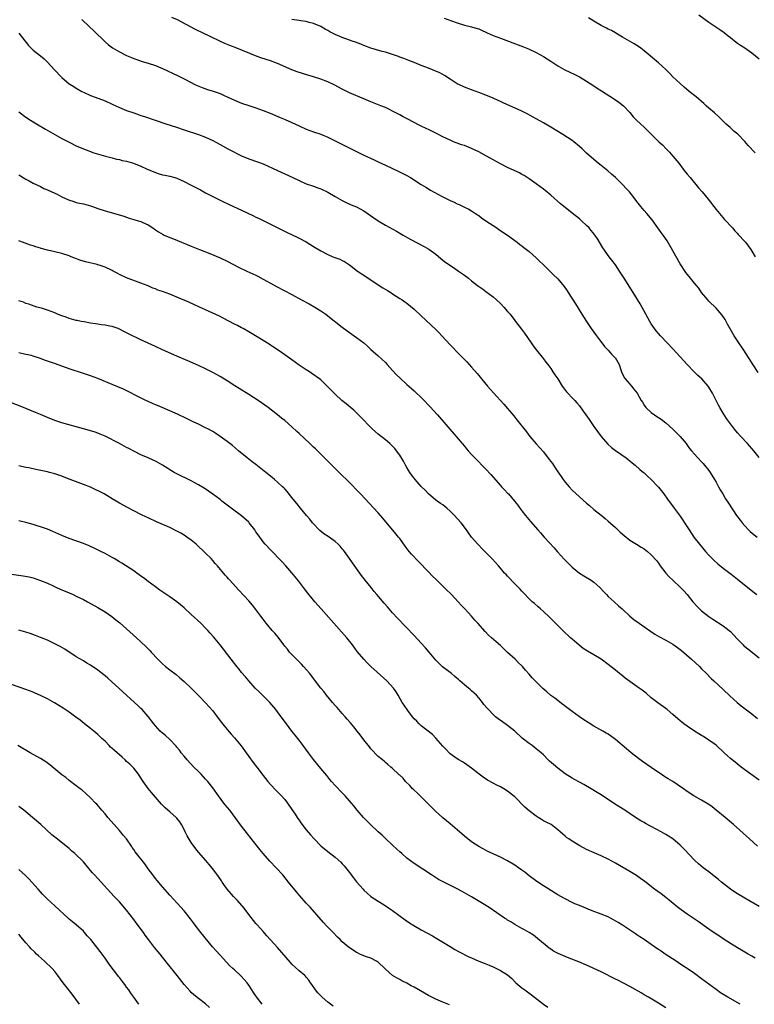
# Model space of a CAD drawing. Units: inches. Extents: x 2625000 to 2628000, y 1512000 to 1515000.
# Drawn here: x 2626689 to 2626894, y 1513825 to 1514099 of the extents above; entities that cross this region are included whole.
import ezdxf

# ---------------------------------------------------------------- set-up
doc = ezdxf.new("R2010")
doc.units = ezdxf.units.IN
doc.header["$MEASUREMENT"] = 0
doc.layers.add('LD26251512_10ft', color=80, linetype='Continuous')

msp = doc.modelspace()

# ---------------------------------------------------------------- linework, layer by layer
at = {"layer": 'LD26251512_10ft'}
for points, elevation in [([(2626706.5, 1514099), (2626708.58, 1514097), (2626709.86, 1514095.86), (2626713, 1514092.78), (2626713.95, 1514091.95), (2626715.08, 1514091.08), (2626717, 1514089.97), (2626719, 1514089), (2626720.39, 1514088.39), (2626721, 1514088.13), (2626721.82, 1514087.82), (2626723.32, 1514087.32), (2626725, 1514086.85), (2626727, 1514086.18), (2626729, 1514085.33), (2626733.33, 1514083.33), (2626735, 1514082.49), (2626737, 1514081.43), (2626737.84, 1514081), (2626738.63, 1514080.63), (2626740.06, 1514080.06), (2626741.55, 1514079.55), (2626743.06, 1514079.06), (2626745, 1514078.37), (2626746.15, 1514077.85), (2626747, 1514077.49), (2626749, 1514076.54), (2626751, 1514075.71), (2626753, 1514075.02), (2626755, 1514074.37), (2626757, 1514073.67), (2626758.92, 1514072.92), (2626761.75, 1514071.75), (2626763.14, 1514071.14), (2626765, 1514070.3), (2626767, 1514069.38), (2626769, 1514068.5), (2626771, 1514067.76), (2626773, 1514067.11), (2626773.26, 1514067), (2626775, 1514066.23), (2626777, 1514065.21), (2626778.49, 1514064.49), (2626779.85, 1514063.85), (2626783, 1514062.23), (2626785, 1514061.27), (2626787.91, 1514059.91), (2626789, 1514059.38), (2626791, 1514058.43), (2626794.72, 1514056.72), (2626797, 1514055.57), (2626798.02, 1514055), (2626801, 1514053.1), (2626802.3, 1514052.3), (2626803.55, 1514051.55), (2626805.58, 1514050.42), (2626807, 1514049.66), (2626809, 1514048.65), (2626810.15, 1514048.15), (2626811, 1514047.72), (2626811.51, 1514047.51), (2626813, 1514046.79), (2626814.18, 1514046.18), (2626815, 1514045.72), (2626816.64, 1514044.64), (2626817, 1514044.42), (2626817.79, 1514043.79), (2626819, 1514043.01), (2626821, 1514041.66), (2626822.04, 1514041), (2626822.6, 1514040.6), (2626825, 1514039), (2626827.69, 1514037), (2626828.41, 1514036.41), (2626829, 1514035.98), (2626829.54, 1514035.54), (2626830.29, 1514035), (2626831, 1514034.43), (2626833, 1514032.69), (2626833.84, 1514031.84), (2626835, 1514030.75), (2626837.89, 1514027.89), (2626838.83, 1514027), (2626839, 1514026.82), (2626840.74, 1514024.74), (2626841.54, 1514023.54), (2626841.86, 1514023), (2626843.89, 1514019.89), (2626845.65, 1514017), (2626846.92, 1514015), (2626848.27, 1514013), (2626849.72, 1514011), (2626850.27, 1514010.27), (2626851.26, 1514009), (2626852, 1514008), (2626853, 1514006.95), (2626853.9, 1514005.9), (2626854.85, 1514005), (2626854.92, 1514004.92), (2626855.66, 1514003.66), (2626856.02, 1514003), (2626856.52, 1514001.48), (2626856.69, 1514001), (2626857.43, 1513999.43), (2626857.71, 1513999), (2626859, 1513997.49), (2626859.46, 1513997), (2626860.16, 1513996.16), (2626861.03, 1513995), (2626862.16, 1513993), (2626862.5, 1513992.5), (2626863, 1513991.65), (2626863.47, 1513991), (2626865, 1513989.63), (2626865.84, 1513989), (2626866.58, 1513988.58), (2626867.78, 1513987.78), (2626869, 1513986.76), (2626870.95, 1513985), (2626872, 1513984), (2626873, 1513982.97), (2626874.65, 1513981), (2626875, 1513980.55), (2626875.66, 1513979.66), (2626876.2, 1513979), (2626877, 1513978.08), (2626877.98, 1513977), (2626879, 1513975.95), (2626879.46, 1513975.46), (2626879.84, 1513975), (2626881, 1513973.53), (2626881.38, 1513973), (2626882.62, 1513971), (2626883, 1513970.28), (2626883.73, 1513969), (2626884.17, 1513968.17), (2626884.86, 1513967), (2626885.66, 1513965.66), (2626886.44, 1513964.44), (2626888.74, 1513961), (2626889.7, 1513959.7), (2626890.24, 1513959), (2626891, 1513958.1), (2626892.05, 1513957), (2626892.54, 1513956.54), (2626893.63, 1513955.63), (2626894.42, 1513955)], 9150), ([(2626895, 1513977.18), (2626893.54, 1513979), (2626893, 1513979.63), (2626892.35, 1513980.35), (2626891.72, 1513981), (2626889.88, 1513983), (2626889, 1513984), (2626888.16, 1513985), (2626887, 1513986.47), (2626885.96, 1513987.96), (2626885, 1513989.47), (2626884.1, 1513991), (2626883.71, 1513991.71), (2626882.01, 1513995), (2626881, 1513996.71), (2626880.8, 1513997), (2626879.02, 1513999), (2626877.97, 1513999.97), (2626876.96, 1514000.96), (2626874.93, 1514003), (2626874, 1514004), (2626871, 1514007.34), (2626869.4, 1514009), (2626867.51, 1514011), (2626867, 1514011.59), (2626866.37, 1514012.37), (2626865.91, 1514013), (2626865, 1514014.3), (2626864.57, 1514015), (2626863.45, 1514017), (2626861.88, 1514019.88), (2626859.92, 1514023), (2626857.48, 1514027), (2626856.16, 1514029), (2626855, 1514030.69), (2626854.04, 1514032.04), (2626853.31, 1514033), (2626851.51, 1514035.51), (2626849.89, 1514038.11), (2626849.32, 1514039), (2626849.18, 1514039.18), (2626848.29, 1514040.29), (2626847.68, 1514041), (2626847, 1514041.69), (2626845.57, 1514043), (2626845, 1514043.5), (2626843, 1514045.14), (2626841, 1514046.67), (2626839.72, 1514047.72), (2626837, 1514050.15), (2626835.44, 1514051.44), (2626835, 1514051.8), (2626833, 1514053.27), (2626831, 1514054.67), (2626829.58, 1514055.58), (2626829, 1514055.91), (2626828.29, 1514056.29), (2626826.87, 1514057), (2626825, 1514057.84), (2626823, 1514058.82), (2626820.3, 1514060.3), (2626819.14, 1514061), (2626817, 1514062.16), (2626815, 1514063.13), (2626813.63, 1514063.63), (2626813, 1514063.9), (2626812.15, 1514064.15), (2626811, 1514064.61), (2626810.71, 1514064.71), (2626809.97, 1514065), (2626809, 1514065.41), (2626807, 1514066.37), (2626805.26, 1514067.26), (2626805, 1514067.37), (2626803.95, 1514067.95), (2626803, 1514068.35), (2626802.58, 1514068.58), (2626801, 1514069.32), (2626800.37, 1514069.63), (2626797.27, 1514071.27), (2626795.93, 1514071.93), (2626795, 1514072.46), (2626794.63, 1514072.63), (2626793, 1514073.53), (2626791.98, 1514074.02), (2626791, 1514074.48), (2626789.71, 1514075), (2626787, 1514076.06), (2626786.34, 1514076.34), (2626785, 1514076.88), (2626781, 1514078.61), (2626779, 1514079.57), (2626776.8, 1514080.8), (2626775, 1514081.65), (2626773, 1514082.38), (2626771.01, 1514083), (2626769.46, 1514083.46), (2626767.94, 1514083.94), (2626766.45, 1514084.45), (2626765, 1514085), (2626761, 1514086.72), (2626759, 1514087.46), (2626757.84, 1514087.84), (2626756.36, 1514088.36), (2626754.91, 1514088.91), (2626749.67, 1514091), (2626747.73, 1514091.73), (2626746.31, 1514092.31), (2626744.94, 1514092.94), (2626742.23, 1514094.23), (2626738.19, 1514096.19), (2626733.13, 1514098.87), (2626731.58, 1514099.58)], 9140), ([(2626894.77, 1514000.77), (2626893.17, 1514003.17), (2626892.38, 1514004.38), (2626892, 1514005), (2626890.73, 1514007), (2626889, 1514009.61), (2626888.04, 1514011), (2626887.65, 1514011.65), (2626886.92, 1514012.92), (2626886.24, 1514014.24), (2626885.53, 1514015.53), (2626884.75, 1514016.75), (2626883, 1514018.72), (2626881, 1514020.64), (2626880.68, 1514021), (2626879, 1514023.07), (2626878.2, 1514024.2), (2626877.58, 1514025), (2626877, 1514025.68), (2626875.52, 1514027.52), (2626875, 1514028.12), (2626874.62, 1514028.62), (2626873.01, 1514031), (2626870.16, 1514036.16), (2626869.37, 1514037.37), (2626868.26, 1514039), (2626867.73, 1514039.73), (2626866.85, 1514041), (2626865.21, 1514043.21), (2626863.71, 1514045), (2626863, 1514045.89), (2626862.05, 1514047), (2626861, 1514048.36), (2626860.47, 1514049), (2626858.89, 1514051), (2626858.01, 1514052.01), (2626857.11, 1514053), (2626855, 1514055), (2626853.94, 1514055.94), (2626852.86, 1514056.86), (2626851, 1514058.39), (2626850.24, 1514059), (2626849, 1514060.05), (2626847, 1514061.84), (2626846.39, 1514062.39), (2626845.77, 1514063), (2626845, 1514063.69), (2626843.42, 1514065), (2626843, 1514065.31), (2626840.4, 1514067), (2626837.07, 1514069.07), (2626835, 1514070.25), (2626831.95, 1514071.95), (2626830.63, 1514072.63), (2626829, 1514073.45), (2626823.79, 1514075.79), (2626823, 1514076.16), (2626822.41, 1514076.41), (2626821, 1514077.09), (2626819, 1514077.92), (2626817, 1514078.66), (2626815, 1514079.38), (2626813, 1514080.16), (2626812.42, 1514080.42), (2626811, 1514081.11), (2626809, 1514082.37), (2626807.41, 1514083.41), (2626806.12, 1514084.12), (2626804.16, 1514085), (2626803, 1514085.41), (2626802.3, 1514085.7), (2626801, 1514086.19), (2626799, 1514087), (2626797.54, 1514087.54), (2626796.11, 1514088.11), (2626795, 1514088.52), (2626794.66, 1514088.66), (2626793, 1514089.25), (2626791, 1514089.87), (2626790.1, 1514090.1), (2626786.98, 1514091), (2626785, 1514091.75), (2626784.13, 1514092.13), (2626782.68, 1514092.68), (2626781.73, 1514093), (2626779, 1514093.98), (2626777, 1514094.83), (2626776.66, 1514095), (2626775.56, 1514095.56), (2626775, 1514095.89), (2626774.28, 1514096.28), (2626773, 1514097.01), (2626771, 1514097.85), (2626769.84, 1514098.16), (2626769, 1514098.42), (2626767.35, 1514098.65), (2626767, 1514098.72), (2626765.02, 1514098.98)], 9130), ([(2626807.37, 1514099.37), (2626809.39, 1514098.61), (2626811, 1514098.02), (2626813, 1514097.44), (2626815, 1514096.99), (2626816.53, 1514096.53), (2626817, 1514096.38), (2626817.97, 1514095.97), (2626819, 1514095.46), (2626819.32, 1514095.32), (2626821, 1514094.53), (2626823, 1514093.76), (2626827.96, 1514091.96), (2626829.41, 1514091.41), (2626830.82, 1514090.82), (2626833, 1514089.78), (2626835, 1514088.66), (2626836.01, 1514088.01), (2626837, 1514087.4), (2626838.45, 1514086.45), (2626839, 1514086.11), (2626840.97, 1514085), (2626843.71, 1514083.71), (2626845, 1514083.07), (2626847, 1514081.88), (2626849, 1514080.51), (2626849.89, 1514079.89), (2626851.1, 1514079.1), (2626854.79, 1514076.79), (2626855.98, 1514075.98), (2626857.24, 1514075), (2626859, 1514073.09), (2626859.95, 1514071.95), (2626860.84, 1514071), (2626861.96, 1514069.96), (2626863, 1514069.03), (2626864.05, 1514068.05), (2626867.13, 1514065), (2626868.08, 1514064.08), (2626869.17, 1514063), (2626870.06, 1514062.06), (2626871, 1514061), (2626872.61, 1514059), (2626874.16, 1514057), (2626875, 1514055.97), (2626875.77, 1514055), (2626878.13, 1514052.13), (2626879.12, 1514051), (2626880.78, 1514049), (2626883, 1514046.14), (2626884.44, 1514044.44), (2626885.38, 1514043.38), (2626887.57, 1514041), (2626888.22, 1514040.22), (2626889, 1514039.43), (2626889.2, 1514039.2), (2626891, 1514037.24), (2626891.2, 1514037), (2626892.72, 1514035), (2626893, 1514034.57), (2626893.91, 1514033)], 9120), ([(2626893.88, 1514061.88), (2626891.93, 1514063.93), (2626891, 1514065.04), (2626889.06, 1514067.06), (2626887.96, 1514067.96), (2626886.9, 1514068.9), (2626885.86, 1514069.86), (2626885, 1514070.74), (2626883.85, 1514071.85), (2626882.6, 1514073), (2626881, 1514074.36), (2626880.29, 1514075), (2626879.59, 1514075.59), (2626877.44, 1514077.44), (2626875.54, 1514079), (2626874.18, 1514080.18), (2626873, 1514081.14), (2626871, 1514083), (2626870.06, 1514084.06), (2626869.04, 1514085.04), (2626867, 1514086.95), (2626865.9, 1514087.9), (2626863, 1514090.3), (2626862.06, 1514091), (2626861.44, 1514091.44), (2626861, 1514091.73), (2626860.19, 1514092.19), (2626857, 1514094.09), (2626855.16, 1514095.16), (2626855, 1514095.24), (2626853.89, 1514095.89), (2626853, 1514096.3), (2626852.56, 1514096.56), (2626851, 1514097.36), (2626849, 1514098.54), (2626847.49, 1514099.49)], 9110), ([(2626895, 1514087.92), (2626893, 1514089.66), (2626891, 1514091.04), (2626889.79, 1514091.79), (2626889, 1514092.31), (2626888.6, 1514092.6), (2626887, 1514093.85), (2626886.38, 1514094.38), (2626885.26, 1514095.26), (2626884.08, 1514096.08), (2626881, 1514098.12), (2626878.22, 1514100.22)], 9100), ([(2626689, 1514095.22), (2626691.72, 1514091.72), (2626692.42, 1514091), (2626693, 1514090.45), (2626695, 1514088.89), (2626696.03, 1514088.03), (2626697, 1514087.15), (2626698.93, 1514085), (2626700.8, 1514083), (2626701, 1514082.81), (2626703, 1514081.12), (2626703.16, 1514081), (2626704.31, 1514080.31), (2626705, 1514079.86), (2626706.52, 1514079), (2626707, 1514078.76), (2626709, 1514077.87), (2626711.25, 1514077), (2626713, 1514076.35), (2626715, 1514075.47), (2626715.96, 1514075), (2626717, 1514074.54), (2626719, 1514073.71), (2626721, 1514072.98), (2626722.5, 1514072.5), (2626723, 1514072.32), (2626724, 1514072), (2626729.94, 1514069.94), (2626732.86, 1514069), (2626735, 1514068.28), (2626739, 1514066.99), (2626741, 1514066.23), (2626743, 1514065.29), (2626745, 1514064.22), (2626747.21, 1514063), (2626749, 1514062.04), (2626749.69, 1514061.69), (2626751, 1514061.07), (2626753, 1514060.27), (2626755.41, 1514059.41), (2626757, 1514058.79), (2626761.02, 1514057), (2626763, 1514056.07), (2626765.23, 1514055), (2626767, 1514054.18), (2626769, 1514053.31), (2626770.71, 1514052.71), (2626771, 1514052.58), (2626772.17, 1514052.17), (2626773, 1514051.84), (2626775, 1514050.94), (2626777, 1514049.79), (2626779, 1514048.61), (2626780.05, 1514048.05), (2626781.44, 1514047.44), (2626783, 1514046.86), (2626785, 1514045.8), (2626787.78, 1514043.78), (2626789, 1514042.96), (2626791, 1514041.79), (2626794.07, 1514040.06), (2626795.99, 1514039), (2626797.91, 1514037.91), (2626801.8, 1514035.8), (2626803.07, 1514035.07), (2626805, 1514033.66), (2626806.46, 1514032.46), (2626807, 1514032.06), (2626807.59, 1514031.59), (2626809.95, 1514029.95), (2626811.38, 1514029), (2626813, 1514027.83), (2626814.13, 1514027), (2626815, 1514026.3), (2626816.68, 1514025), (2626818.02, 1514024.02), (2626819, 1514023.34), (2626821, 1514021.82), (2626821.96, 1514021), (2626823, 1514019.98), (2626823.96, 1514019), (2626825, 1514017.77), (2626825.69, 1514017), (2626827, 1514015.29), (2626827.24, 1514015), (2626828.86, 1514012.86), (2626829.71, 1514011.71), (2626830.55, 1514010.55), (2626831.59, 1514009), (2626832.17, 1514008.17), (2626833.07, 1514007), (2626835, 1514004.62), (2626835.67, 1514003.67), (2626836.2, 1514003), (2626837, 1514001.91), (2626837.64, 1514001), (2626838.17, 1514000.17), (2626838.99, 1513998.99), (2626840.22, 1513997), (2626840.55, 1513996.55), (2626841.43, 1513995.43), (2626841.81, 1513995), (2626843, 1513993.78), (2626843.69, 1513993), (2626844.32, 1513992.32), (2626845, 1513991.47), (2626846.04, 1513990.04), (2626846.75, 1513989), (2626847.68, 1513987.68), (2626849, 1513985.75), (2626851, 1513982.98), (2626852.87, 1513980.87), (2626853.92, 1513979.92), (2626855.05, 1513979.05), (2626857.97, 1513977), (2626858.54, 1513976.54), (2626859, 1513976.21), (2626859.64, 1513975.64), (2626860.48, 1513975), (2626861.79, 1513973.79), (2626862.81, 1513973), (2626863, 1513972.83), (2626863.93, 1513971.93), (2626865, 1513971.02), (2626866.88, 1513969), (2626867, 1513968.87), (2626868.45, 1513967), (2626869.51, 1513965.51), (2626871.35, 1513963), (2626873, 1513960.84), (2626875, 1513957.83), (2626875.5, 1513957), (2626876.83, 1513955), (2626878.41, 1513953), (2626880.08, 1513951), (2626881, 1513949.92), (2626882.44, 1513948.44), (2626883.51, 1513947.51), (2626885, 1513946.36), (2626886.81, 1513945), (2626888.02, 1513944.02), (2626889, 1513943.27), (2626891.82, 1513941), (2626893.61, 1513939.61), (2626894.36, 1513939)], 9160), ([(2626689, 1514073.31), (2626691, 1514071.83), (2626692.27, 1514071), (2626693.95, 1514069.95), (2626696.44, 1514068.44), (2626699, 1514067), (2626701, 1514065.92), (2626703, 1514064.86), (2626705, 1514063.86), (2626705.59, 1514063.59), (2626709.93, 1514061.93), (2626713.14, 1514061), (2626714.57, 1514060.57), (2626715, 1514060.48), (2626716.16, 1514060.16), (2626717, 1514060.02), (2626717.8, 1514059.8), (2626719, 1514059.57), (2626720.89, 1514059), (2626723, 1514058.15), (2626724.54, 1514057.46), (2626727, 1514056.43), (2626728.09, 1514056.09), (2626729, 1514055.82), (2626729.66, 1514055.66), (2626731, 1514055.38), (2626732.41, 1514055), (2626733, 1514054.82), (2626735, 1514053.91), (2626737, 1514052.92), (2626739.58, 1514051.58), (2626741, 1514050.79), (2626743, 1514049.72), (2626745, 1514048.72), (2626746.18, 1514048.18), (2626747, 1514047.77), (2626747.55, 1514047.55), (2626751, 1514045.96), (2626754.33, 1514044.33), (2626755, 1514044.02), (2626755.68, 1514043.68), (2626757, 1514043.06), (2626759, 1514042.08), (2626760.88, 1514041.12), (2626762.35, 1514040.35), (2626763.71, 1514039.71), (2626766.46, 1514038.46), (2626767, 1514038.19), (2626769, 1514037.09), (2626771, 1514035.85), (2626773, 1514034.64), (2626775, 1514033.57), (2626776.36, 1514033), (2626778.29, 1514032.29), (2626779, 1514031.97), (2626779.65, 1514031.65), (2626781, 1514030.73), (2626783.26, 1514029), (2626785, 1514027.82), (2626789.31, 1514025), (2626790.32, 1514024.32), (2626791.55, 1514023.55), (2626792.48, 1514023), (2626793, 1514022.65), (2626795, 1514021.4), (2626795.67, 1514021), (2626796.46, 1514020.46), (2626797, 1514020.06), (2626799, 1514018.4), (2626801, 1514016.53), (2626805, 1514012.72), (2626805.92, 1514011.92), (2626806.73, 1514011), (2626809, 1514008.5), (2626809.75, 1514007.75), (2626811, 1514006.42), (2626812.72, 1514004.72), (2626813.71, 1514003.71), (2626815, 1514002.3), (2626816.51, 1514000.51), (2626817, 1513999.92), (2626817.72, 1513999), (2626819.4, 1513997), (2626821.09, 1513995.09), (2626823.97, 1513991.97), (2626825, 1513990.8), (2626826.72, 1513988.72), (2626827.62, 1513987.62), (2626830.24, 1513984.24), (2626831.24, 1513983), (2626832.97, 1513980.97), (2626835, 1513978.7), (2626836.62, 1513976.62), (2626837.46, 1513975.46), (2626837.77, 1513975), (2626838.29, 1513974.29), (2626839, 1513973.15), (2626839.88, 1513971.88), (2626840.47, 1513971), (2626841, 1513970.26), (2626842.13, 1513969), (2626843, 1513968.09), (2626847, 1513964.47), (2626847.76, 1513963.76), (2626849, 1513962.7), (2626851, 1513961.06), (2626852.12, 1513960.12), (2626853, 1513959.41), (2626855, 1513957.64), (2626855.71, 1513957), (2626856.37, 1513956.37), (2626857.43, 1513955.43), (2626859, 1513954.18), (2626860.85, 1513953), (2626862.2, 1513952.2), (2626863, 1513951.7), (2626863.94, 1513951), (2626865, 1513950.09), (2626866.47, 1513948.47), (2626867, 1513947.74), (2626867.5, 1513947), (2626869.04, 1513945), (2626869.95, 1513943.95), (2626870.98, 1513942.98), (2626873.14, 1513941), (2626874.03, 1513940.03), (2626875, 1513939.06), (2626876.54, 1513937), (2626877.71, 1513935.71), (2626878.4, 1513935), (2626879, 1513934.49), (2626881, 1513932.89), (2626882.13, 1513932.13), (2626885, 1513930.33), (2626886.69, 1513929), (2626887, 1513928.7), (2626887.84, 1513927.84), (2626889, 1513926.56), (2626890.54, 1513925), (2626890.78, 1513924.78), (2626891, 1513924.59), (2626891.87, 1513923.87), (2626895, 1513921.43)], 9170), ([(2626689, 1514055.82), (2626689.48, 1514055.48), (2626691, 1514054.56), (2626691.92, 1514054.08), (2626693, 1514053.48), (2626695, 1514052.52), (2626696.01, 1514052.01), (2626697, 1514051.58), (2626697.38, 1514051.38), (2626699.64, 1514050.36), (2626701, 1514049.69), (2626702.84, 1514048.84), (2626704.31, 1514048.31), (2626705, 1514048.12), (2626705.9, 1514047.9), (2626707, 1514047.68), (2626709, 1514047.17), (2626709.5, 1514047), (2626711, 1514046.43), (2626713, 1514045.74), (2626716.7, 1514044.7), (2626718.24, 1514044.24), (2626719.76, 1514043.76), (2626721, 1514043.39), (2626722.26, 1514043), (2626723, 1514042.75), (2626723.52, 1514042.48), (2626725, 1514041.83), (2626726.29, 1514041), (2626726.71, 1514040.71), (2626727, 1514040.48), (2626727.88, 1514039.88), (2626729.15, 1514039.15), (2626729.47, 1514039), (2626731, 1514038.36), (2626732.06, 1514037.94), (2626737, 1514035.9), (2626739.3, 1514035), (2626742.15, 1514033.85), (2626745, 1514032.64), (2626747, 1514031.71), (2626750.12, 1514030.12), (2626752.48, 1514029), (2626755, 1514027.83), (2626755.56, 1514027.56), (2626757, 1514026.77), (2626759, 1514025.6), (2626760.68, 1514024.68), (2626765, 1514022.44), (2626767.7, 1514021), (2626769.84, 1514019.84), (2626771.33, 1514019), (2626773, 1514017.97), (2626774.43, 1514017), (2626775, 1514016.59), (2626779, 1514013.41), (2626780.37, 1514012.37), (2626782.36, 1514011), (2626783, 1514010.53), (2626785, 1514009), (2626786.07, 1514008.07), (2626787, 1514007.19), (2626789, 1514005.39), (2626791, 1514003.52), (2626791.51, 1514003), (2626793, 1514001.37), (2626794.14, 1514000.14), (2626795, 1513999.26), (2626797, 1513997.4), (2626798.3, 1513996.3), (2626799, 1513995.66), (2626799.35, 1513995.35), (2626801, 1513993.82), (2626801.75, 1513993), (2626803, 1513991.71), (2626803.33, 1513991.33), (2626805.49, 1513989), (2626810.74, 1513983), (2626812.37, 1513981), (2626813, 1513980.25), (2626813.55, 1513979.55), (2626814.04, 1513979), (2626815, 1513977.95), (2626815.9, 1513977), (2626819, 1513973.88), (2626820.38, 1513972.38), (2626821, 1513971.63), (2626823, 1513969.3), (2626823.28, 1513969), (2626824.16, 1513968.16), (2626825, 1513967.22), (2626825.22, 1513967), (2626826.96, 1513964.96), (2626827.85, 1513963.85), (2626828.46, 1513963), (2626829, 1513962.3), (2626830.03, 1513961), (2626831.37, 1513959.37), (2626833.39, 1513957), (2626834.17, 1513956.17), (2626835.19, 1513955), (2626837.98, 1513951.98), (2626838.83, 1513951), (2626840.8, 1513948.8), (2626843, 1513946.61), (2626845, 1513944.94), (2626846.19, 1513944.19), (2626848.23, 1513943), (2626849, 1513942.47), (2626850.63, 1513941), (2626851.79, 1513939.78), (2626852.51, 1513939), (2626853, 1513938.49), (2626854.64, 1513937), (2626855.91, 1513935.91), (2626856.86, 1513935), (2626859.01, 1513933), (2626860.11, 1513932.11), (2626861.63, 1513931), (2626864.78, 1513928.78), (2626866, 1513928), (2626867.28, 1513927.28), (2626869, 1513926.34), (2626871, 1513925.18), (2626872.28, 1513924.28), (2626873.41, 1513923.41), (2626876.2, 1513921), (2626878.36, 1513919), (2626879, 1513918.35), (2626880.39, 1513917), (2626881.68, 1513915.68), (2626882.43, 1513915), (2626885, 1513912.59), (2626886.83, 1513910.83), (2626888.86, 1513909), (2626890.04, 1513908.04), (2626893, 1513905.83), (2626894.56, 1513904.56)], 9180), ([(2626895, 1513887.34), (2626892.71, 1513889), (2626890.04, 1513891), (2626888.33, 1513892.33), (2626887, 1513893.43), (2626886.15, 1513894.15), (2626885.28, 1513895), (2626883, 1513897.09), (2626881, 1513898.53), (2626879.48, 1513899.48), (2626879, 1513899.79), (2626878.23, 1513900.23), (2626877.01, 1513901.01), (2626875, 1513902.36), (2626874.09, 1513903), (2626873.48, 1513903.48), (2626873, 1513903.9), (2626872.39, 1513904.39), (2626871, 1513905.66), (2626869.43, 1513907), (2626869, 1513907.32), (2626866.85, 1513908.85), (2626865, 1513910.3), (2626863.55, 1513911.55), (2626862.43, 1513912.43), (2626861.65, 1513913), (2626859, 1513914.83), (2626857.74, 1513915.74), (2626857, 1513916.38), (2626856.64, 1513916.64), (2626856.18, 1513917), (2626855, 1513918.01), (2626853, 1513919.53), (2626851, 1513921), (2626849, 1513922.23), (2626847.24, 1513923.24), (2626846.03, 1513924.03), (2626844.89, 1513924.89), (2626843, 1513926.56), (2626842.55, 1513927), (2626840.39, 1513929), (2626838.38, 1513931), (2626837.7, 1513931.7), (2626837, 1513932.37), (2626836.68, 1513932.68), (2626835, 1513934.26), (2626834.13, 1513935), (2626833.55, 1513935.55), (2626832.49, 1513936.49), (2626831.87, 1513937), (2626831, 1513937.85), (2626829.47, 1513939.47), (2626829, 1513939.92), (2626828.51, 1513940.51), (2626827, 1513942), (2626825, 1513944.08), (2626824.57, 1513944.57), (2626824.16, 1513945), (2626823, 1513946.34), (2626822.45, 1513947), (2626820.83, 1513948.83), (2626819, 1513950.72), (2626817.84, 1513951.84), (2626817, 1513952.77), (2626816.76, 1513953), (2626815.01, 1513955), (2626814.13, 1513956.13), (2626813.56, 1513957), (2626812.05, 1513959), (2626811, 1513960.16), (2626810.21, 1513961), (2626809, 1513962.24), (2626808.13, 1513963), (2626807.52, 1513963.52), (2626807, 1513963.93), (2626806.38, 1513964.38), (2626805.38, 1513965), (2626805, 1513965.27), (2626803, 1513966.99), (2626802.05, 1513968.05), (2626801, 1513969.09), (2626799.27, 1513971), (2626799, 1513971.34), (2626798.3, 1513972.3), (2626797.82, 1513973), (2626797, 1513974.37), (2626796.64, 1513975), (2626796.08, 1513976.08), (2626795, 1513977.81), (2626794.11, 1513979), (2626793.62, 1513979.62), (2626793, 1513980.29), (2626792.64, 1513980.64), (2626792.23, 1513981), (2626791, 1513982.03), (2626789, 1513983.62), (2626787.46, 1513985), (2626787, 1513985.44), (2626784.27, 1513988.27), (2626783, 1513989.56), (2626782.26, 1513990.26), (2626781.18, 1513991.18), (2626780.08, 1513992.08), (2626778.88, 1513993), (2626777, 1513994.74), (2626776.74, 1513995), (2626775.91, 1513995.91), (2626774.92, 1513996.92), (2626773, 1513998.7), (2626772.63, 1513999), (2626770.54, 1514000.54), (2626769.86, 1514001), (2626769, 1514001.54), (2626767, 1514002.85), (2626765, 1514004.28), (2626763, 1514005.74), (2626761.2, 1514007), (2626759.85, 1514007.85), (2626759, 1514008.41), (2626758.63, 1514008.63), (2626757, 1514009.68), (2626754.86, 1514011), (2626753, 1514012.12), (2626751.46, 1514013), (2626751, 1514013.25), (2626749.82, 1514013.82), (2626749, 1514014.24), (2626745.86, 1514015.86), (2626745, 1514016.35), (2626743.69, 1514017), (2626743, 1514017.33), (2626741, 1514018.22), (2626739.33, 1514019), (2626737.72, 1514019.72), (2626736.32, 1514020.32), (2626733, 1514021.77), (2626731, 1514022.57), (2626729, 1514023.29), (2626727.73, 1514023.73), (2626727, 1514024.02), (2626726.29, 1514024.29), (2626725, 1514024.87), (2626723, 1514025.66), (2626719, 1514027.12), (2626717, 1514028.06), (2626716.4, 1514028.4), (2626715.22, 1514029), (2626715, 1514029.13), (2626714.77, 1514029.23), (2626713, 1514030.11), (2626711.39, 1514030.61), (2626711, 1514030.76), (2626710.81, 1514030.81), (2626707.58, 1514031.58), (2626706.02, 1514032.02), (2626704.56, 1514032.56), (2626703.54, 1514033), (2626703, 1514033.21), (2626701, 1514033.9), (2626699, 1514034.39), (2626697, 1514034.82), (2626695.26, 1514035.26), (2626695, 1514035.36), (2626693.72, 1514035.72), (2626693, 1514036.01), (2626692.23, 1514036.23), (2626690.03, 1514037), (2626689, 1514037.42)], 9190), ([(2626894.56, 1513869), (2626892.29, 1513871), (2626887.83, 1513875), (2626885.56, 1513877), (2626883.06, 1513879.06), (2626881.91, 1513879.91), (2626881, 1513880.57), (2626879, 1513881.8), (2626876.84, 1513883), (2626875, 1513884.21), (2626873.96, 1513885), (2626870.97, 1513886.97), (2626869.71, 1513887.71), (2626868.48, 1513888.49), (2626867.73, 1513889), (2626867, 1513889.53), (2626865, 1513890.93), (2626862.55, 1513892.55), (2626861.39, 1513893.39), (2626859.35, 1513895), (2626858.07, 1513896.07), (2626855, 1513898.71), (2626854.62, 1513899), (2626853.68, 1513899.68), (2626853, 1513900.14), (2626852.46, 1513900.46), (2626851.53, 1513901), (2626849, 1513902.41), (2626847.4, 1513903.4), (2626846.19, 1513904.19), (2626845, 1513905.01), (2626843, 1513906.44), (2626840.42, 1513908.42), (2626838.14, 1513910.14), (2626837, 1513910.96), (2626835.9, 1513911.9), (2626834.83, 1513912.83), (2626832.7, 1513915), (2626831.88, 1513915.88), (2626831, 1513916.87), (2626829.97, 1513917.97), (2626829.17, 1513919), (2626829, 1513919.19), (2626828.05, 1513920.05), (2626827.1, 1513921), (2626825, 1513922.92), (2626823.93, 1513923.93), (2626823, 1513924.86), (2626821.84, 1513925.84), (2626820.57, 1513927), (2626819.73, 1513927.73), (2626818.76, 1513928.76), (2626816.74, 1513931), (2626815.91, 1513931.91), (2626815, 1513932.95), (2626814, 1513934), (2626813, 1513935.12), (2626812.07, 1513936.07), (2626811.25, 1513937), (2626809.38, 1513939), (2626809, 1513939.38), (2626808.17, 1513940.17), (2626807.39, 1513941), (2626806.16, 1513942.16), (2626805, 1513943.33), (2626804.15, 1513944.15), (2626803, 1513945.3), (2626800.18, 1513948.18), (2626798.26, 1513950.26), (2626797.65, 1513951), (2626797.36, 1513951.36), (2626796.5, 1513952.51), (2626795, 1513954.58), (2626794.68, 1513955), (2626793.93, 1513955.93), (2626790.27, 1513960.28), (2626789, 1513961.71), (2626784.1, 1513967), (2626783.56, 1513967.56), (2626781, 1513970.14), (2626778.1, 1513973), (2626776.13, 1513975), (2626774.56, 1513976.56), (2626773, 1513978.05), (2626771.52, 1513979.52), (2626771, 1513980), (2626769.97, 1513981), (2626767, 1513983.8), (2626766.37, 1513984.37), (2626765, 1513985.65), (2626763, 1513987.39), (2626762.1, 1513988.1), (2626761, 1513989.04), (2626758.41, 1513991), (2626755.59, 1513993), (2626753, 1513994.68), (2626750.32, 1513996.32), (2626749.09, 1513997.09), (2626747, 1513998.44), (2626745, 1513999.67), (2626743, 1514000.8), (2626741, 1514001.8), (2626739, 1514002.73), (2626736.05, 1514004.05), (2626733, 1514005.34), (2626729, 1514007.11), (2626727, 1514008.01), (2626723, 1514009.86), (2626719.5, 1514011.5), (2626719, 1514011.82), (2626718.2, 1514012.2), (2626717, 1514012.87), (2626716.65, 1514013), (2626715, 1514013.55), (2626714.34, 1514013.66), (2626713, 1514013.92), (2626711.97, 1514014.03), (2626711, 1514014.2), (2626710.35, 1514014.35), (2626709, 1514014.54), (2626707.16, 1514014.84), (2626706.34, 1514015), (2626705.24, 1514015.24), (2626705, 1514015.27), (2626703.66, 1514015.66), (2626703, 1514015.81), (2626702.14, 1514016.14), (2626701, 1514016.53), (2626699.81, 1514017), (2626699, 1514017.36), (2626697, 1514018.13), (2626695.36, 1514018.64), (2626694.03, 1514019), (2626693.24, 1514019.24), (2626691.77, 1514019.77), (2626691, 1514020.02), (2626690.31, 1514020.31), (2626689, 1514020.75)], 9200), ([(2626895, 1513852.21), (2626891, 1513854.52), (2626889, 1513855.71), (2626888.23, 1513856.23), (2626887, 1513857.04), (2626884.51, 1513859), (2626883.71, 1513859.71), (2626882.04, 1513861), (2626881, 1513861.87), (2626879.47, 1513863), (2626878.12, 1513864.12), (2626877, 1513865.1), (2626874.13, 1513868.13), (2626873.27, 1513869), (2626873, 1513869.26), (2626870.94, 1513871), (2626869.77, 1513871.77), (2626869, 1513872.26), (2626867.74, 1513873), (2626865, 1513874.5), (2626863.35, 1513875.35), (2626863, 1513875.57), (2626862.08, 1513876.08), (2626860.6, 1513877), (2626857.62, 1513879), (2626856, 1513880), (2626854.79, 1513880.79), (2626851, 1513883.32), (2626849.94, 1513883.94), (2626848.23, 1513885), (2626846.19, 1513886.19), (2626845, 1513886.83), (2626843.58, 1513887.58), (2626843, 1513887.91), (2626841, 1513889.17), (2626839, 1513890.67), (2626837.74, 1513891.74), (2626836.67, 1513892.67), (2626836.33, 1513893), (2626835, 1513894.38), (2626834.31, 1513895), (2626833, 1513896.12), (2626831.81, 1513897), (2626831, 1513897.56), (2626829.08, 1513899.08), (2626826.98, 1513900.98), (2626825, 1513902.55), (2626823.56, 1513903.56), (2626822.4, 1513904.4), (2626821.69, 1513905), (2626821, 1513905.65), (2626819.66, 1513907), (2626819.35, 1513907.35), (2626818.44, 1513908.44), (2626818.03, 1513909), (2626817, 1513910.24), (2626816.32, 1513911), (2626815.64, 1513911.64), (2626815, 1513912.26), (2626814.57, 1513912.57), (2626814.1, 1513913), (2626813, 1513913.92), (2626811.75, 1513915), (2626811.34, 1513915.34), (2626811, 1513915.65), (2626810.26, 1513916.26), (2626809.4, 1513917), (2626809, 1513917.32), (2626806.93, 1513918.93), (2626805.87, 1513919.87), (2626805, 1513920.77), (2626803.16, 1513923), (2626802.17, 1513924.17), (2626801, 1513925.47), (2626799, 1513927.59), (2626794.39, 1513932.39), (2626793, 1513933.9), (2626791.55, 1513935.55), (2626790.63, 1513936.63), (2626788.67, 1513939), (2626787.9, 1513939.9), (2626787.02, 1513941), (2626785.37, 1513943), (2626784.34, 1513944.34), (2626783.85, 1513945), (2626781.86, 1513947.86), (2626781, 1513949), (2626779.59, 1513951), (2626779.33, 1513951.33), (2626779, 1513951.71), (2626778.42, 1513952.42), (2626777.88, 1513953), (2626777, 1513953.79), (2626775.11, 1513955.11), (2626773.92, 1513955.92), (2626772.78, 1513956.78), (2626772.55, 1513957), (2626771, 1513958.65), (2626770.69, 1513959), (2626769.94, 1513959.94), (2626769.05, 1513961), (2626767.42, 1513963), (2626766.35, 1513964.35), (2626765.81, 1513965), (2626765, 1513966.05), (2626763.66, 1513967.66), (2626763, 1513968.41), (2626762.71, 1513968.71), (2626762.42, 1513969), (2626761, 1513970.29), (2626760.19, 1513971), (2626759.53, 1513971.53), (2626757.77, 1513973), (2626755, 1513975.18), (2626753.97, 1513975.97), (2626752.59, 1513977), (2626750.12, 1513979), (2626748.44, 1513980.44), (2626747, 1513981.56), (2626745.05, 1513983), (2626743.85, 1513983.85), (2626743, 1513984.33), (2626742.59, 1513984.59), (2626741.81, 1513985), (2626741, 1513985.43), (2626739, 1513986.41), (2626737.73, 1513987), (2626735.89, 1513987.89), (2626733.16, 1513989.16), (2626730.4, 1513990.4), (2626728.89, 1513991), (2626727.57, 1513991.57), (2626727, 1513991.8), (2626726.18, 1513992.18), (2626725, 1513992.68), (2626724.31, 1513993), (2626721, 1513994.69), (2626720.36, 1513995), (2626719.47, 1513995.47), (2626718.11, 1513996.11), (2626715, 1513997.41), (2626711, 1513999.07), (2626709, 1513999.83), (2626707, 1514000.53), (2626703, 1514001.82), (2626699.19, 1514003.19), (2626696.19, 1514004.19), (2626695, 1514004.67), (2626694.74, 1514004.74), (2626693.25, 1514005.25), (2626693, 1514005.35), (2626692.52, 1514005.48), (2626691, 1514005.83), (2626689, 1514006.24)], 9210), ([(2626893.87, 1513837.87), (2626893, 1513838.39), (2626891.92, 1513839), (2626890.09, 1513840.09), (2626889, 1513840.71), (2626887, 1513841.96), (2626885, 1513843.23), (2626883.94, 1513843.94), (2626883, 1513844.54), (2626881, 1513845.9), (2626878.02, 1513848.02), (2626875, 1513850.07), (2626873.28, 1513851.28), (2626872.15, 1513852.15), (2626869.96, 1513853.96), (2626869, 1513854.72), (2626867.7, 1513855.7), (2626865.88, 1513857), (2626863.16, 1513859.16), (2626862.02, 1513860.02), (2626860.83, 1513860.83), (2626859, 1513861.95), (2626855, 1513864.25), (2626853, 1513865.38), (2626851, 1513866.36), (2626849.13, 1513867.13), (2626847, 1513868.09), (2626845.09, 1513869.09), (2626843, 1513870.37), (2626842.04, 1513871), (2626841.43, 1513871.43), (2626841, 1513871.82), (2626840.34, 1513872.35), (2626839.66, 1513873), (2626839, 1513873.59), (2626837.15, 1513875), (2626835.72, 1513875.72), (2626835, 1513876.09), (2626834.42, 1513876.42), (2626833.52, 1513877), (2626833, 1513877.31), (2626831, 1513878.85), (2626829.83, 1513879.83), (2626827, 1513882.69), (2626826.68, 1513883), (2626825, 1513884.33), (2626823.96, 1513885), (2626823, 1513885.52), (2626821.99, 1513885.99), (2626821, 1513886.52), (2626819.41, 1513887.41), (2626818.21, 1513888.21), (2626817.13, 1513889), (2626815, 1513890.66), (2626813.65, 1513891.65), (2626813, 1513892.06), (2626812.44, 1513892.44), (2626811.43, 1513893), (2626811, 1513893.27), (2626809, 1513894.73), (2626808.71, 1513895), (2626807.91, 1513895.91), (2626807, 1513896.78), (2626805, 1513899.04), (2626804.09, 1513900.09), (2626801, 1513902.52), (2626800.42, 1513903), (2626799.74, 1513903.74), (2626799, 1513904.42), (2626798.52, 1513905), (2626797.29, 1513906.71), (2626796.26, 1513908.26), (2626795.7, 1513909), (2626794.56, 1513911), (2626793.98, 1513911.98), (2626793.27, 1513913), (2626791.39, 1513915), (2626787, 1513918.96), (2626785.97, 1513919.97), (2626785, 1513921), (2626783.2, 1513923.2), (2626781.87, 1513925), (2626781.49, 1513925.49), (2626780.24, 1513927), (2626775.89, 1513931.89), (2626773.1, 1513935), (2626771.34, 1513937), (2626771, 1513937.4), (2626769.4, 1513939.4), (2626768.21, 1513941), (2626766.83, 1513942.83), (2626765, 1513945.04), (2626763.26, 1513947), (2626762.18, 1513948.18), (2626759, 1513951.42), (2626757.54, 1513953), (2626757, 1513953.63), (2626755.6, 1513955.6), (2626755, 1513956.47), (2626754.67, 1513957), (2626753.12, 1513959), (2626753, 1513959.12), (2626751, 1513960.88), (2626748.08, 1513963), (2626747, 1513963.87), (2626745.52, 1513965), (2626745, 1513965.43), (2626743, 1513966.91), (2626741.77, 1513967.77), (2626740.58, 1513968.58), (2626739, 1513969.57), (2626737, 1513970.67), (2626733, 1513972.61), (2626732.27, 1513973), (2626729, 1513974.96), (2626727.7, 1513975.7), (2626727, 1513976.07), (2626726.38, 1513976.38), (2626725.04, 1513977), (2626723, 1513977.9), (2626721, 1513978.85), (2626719.62, 1513979.62), (2626719, 1513979.94), (2626718.33, 1513980.33), (2626717.04, 1513981.04), (2626713, 1513983.06), (2626711.67, 1513983.66), (2626711, 1513983.95), (2626710.22, 1513984.22), (2626708.67, 1513984.67), (2626707, 1513985.1), (2626701, 1513986.82), (2626699, 1513987.46), (2626697, 1513988.23), (2626695, 1513989.08), (2626693.68, 1513989.68), (2626689.42, 1513991.42), (2626687, 1513992.3)], 9220), ([(2626889.73, 1513825), (2626886.26, 1513827), (2626884.24, 1513828.24), (2626883, 1513829.12), (2626881, 1513830.58), (2626879, 1513832.11), (2626877, 1513833.6), (2626875, 1513834.94), (2626873.75, 1513835.75), (2626872.57, 1513836.57), (2626871.88, 1513837), (2626868.89, 1513839), (2626867.75, 1513839.75), (2626866.57, 1513840.57), (2626865, 1513841.62), (2626863.01, 1513843), (2626861.8, 1513843.8), (2626861, 1513844.36), (2626860.6, 1513844.6), (2626856.99, 1513847), (2626855.78, 1513847.78), (2626854.52, 1513848.52), (2626853.6, 1513849), (2626853, 1513849.3), (2626851, 1513850.09), (2626848.56, 1513851), (2626847.46, 1513851.46), (2626845, 1513852.45), (2626843.71, 1513853), (2626843, 1513853.32), (2626841, 1513854.33), (2626839.8, 1513855), (2626839, 1513855.47), (2626836.52, 1513857), (2626835, 1513857.97), (2626833.18, 1513859.18), (2626831, 1513860.79), (2626829.76, 1513861.76), (2626829, 1513862.32), (2626828.05, 1513863), (2626827, 1513863.69), (2626825, 1513864.88), (2626823, 1513865.93), (2626821, 1513866.88), (2626819.55, 1513867.55), (2626818.24, 1513868.24), (2626817, 1513868.92), (2626815, 1513870.23), (2626813, 1513871.8), (2626811, 1513873.57), (2626809, 1513875.24), (2626807, 1513876.86), (2626805.87, 1513877.87), (2626805, 1513878.68), (2626803.87, 1513879.87), (2626800.67, 1513883), (2626799.85, 1513883.85), (2626799, 1513884.59), (2626798.8, 1513884.8), (2626798.58, 1513885), (2626797.85, 1513885.85), (2626796.64, 1513887), (2626795.91, 1513887.91), (2626795, 1513888.71), (2626794.86, 1513888.86), (2626794.66, 1513889), (2626793, 1513890.59), (2626792.51, 1513891), (2626791.71, 1513891.71), (2626791, 1513892.29), (2626790.64, 1513892.64), (2626790.17, 1513893), (2626789, 1513893.95), (2626787, 1513896.09), (2626786.61, 1513896.61), (2626785, 1513898.59), (2626783.95, 1513899.95), (2626783.18, 1513901), (2626782.21, 1513902.21), (2626781.33, 1513903.33), (2626780.37, 1513904.37), (2626779.83, 1513905), (2626779, 1513905.9), (2626778.02, 1513907), (2626777.56, 1513907.56), (2626777, 1513908.17), (2626776.27, 1513909), (2626774.64, 1513911), (2626773.97, 1513911.97), (2626773.09, 1513913), (2626771.3, 1513915.3), (2626771, 1513915.68), (2626769.99, 1513917), (2626768.24, 1513919), (2626767.64, 1513919.64), (2626766.25, 1513921), (2626764.36, 1513923), (2626763.77, 1513923.77), (2626763, 1513924.68), (2626762.75, 1513925), (2626761.13, 1513927.13), (2626760.23, 1513928.23), (2626759.55, 1513929), (2626757.86, 1513931), (2626757, 1513932.15), (2626756.33, 1513933), (2626755, 1513934.82), (2626754.04, 1513936.04), (2626753, 1513937.24), (2626750.26, 1513940.26), (2626749.27, 1513941.27), (2626747.72, 1513943), (2626747.36, 1513943.36), (2626747, 1513943.81), (2626746.44, 1513944.44), (2626744.27, 1513947), (2626743.67, 1513947.67), (2626743, 1513948.47), (2626742.5, 1513949), (2626741, 1513950.53), (2626738.38, 1513953), (2626737, 1513954.1), (2626735.8, 1513955), (2626735, 1513955.52), (2626734.05, 1513956.05), (2626733, 1513956.67), (2626731, 1513957.63), (2626727.28, 1513959.28), (2626725, 1513960.35), (2626724.57, 1513960.57), (2626723, 1513961.31), (2626721, 1513962.31), (2626719.23, 1513963.23), (2626717, 1513964.46), (2626716.1, 1513965), (2626715, 1513965.63), (2626712.74, 1513967), (2626711.61, 1513967.61), (2626710.27, 1513968.27), (2626709, 1513968.85), (2626707, 1513969.66), (2626703.27, 1513971), (2626701.63, 1513971.63), (2626701, 1513971.9), (2626699, 1513972.61), (2626697.54, 1513973), (2626697, 1513973.12), (2626693.77, 1513973.77), (2626691.77, 1513974.23), (2626691, 1513974.38), (2626689, 1513974.82)], 9230), ([(2626869, 1513824.01), (2626867, 1513825.32), (2626864.17, 1513827), (2626863, 1513827.67), (2626862.17, 1513828.17), (2626859, 1513829.95), (2626855.68, 1513831.68), (2626855, 1513832), (2626851, 1513834.01), (2626849.03, 1513834.97), (2626847.59, 1513835.59), (2626847, 1513835.9), (2626844.82, 1513836.82), (2626842.13, 1513837.87), (2626841, 1513838.32), (2626839.11, 1513839.11), (2626837.81, 1513839.81), (2626837, 1513840.33), (2626836.62, 1513840.62), (2626833.36, 1513843.36), (2626832.2, 1513844.2), (2626830.97, 1513844.97), (2626829.71, 1513845.71), (2626829, 1513846.07), (2626827, 1513847.17), (2626825.91, 1513847.91), (2626825, 1513848.43), (2626824.66, 1513848.66), (2626824.11, 1513849), (2626819.91, 1513851.91), (2626818.21, 1513853), (2626815, 1513854.93), (2626813.66, 1513855.66), (2626813, 1513856.03), (2626812.35, 1513856.35), (2626810.77, 1513857.23), (2626807.08, 1513859.08), (2626805.77, 1513859.77), (2626803.85, 1513861), (2626799, 1513864.21), (2626797, 1513865.71), (2626795.55, 1513867), (2626795, 1513867.47), (2626794.21, 1513868.21), (2626793, 1513869.28), (2626791, 1513871.15), (2626790.09, 1513872.09), (2626789, 1513873.03), (2626786.89, 1513875), (2626785.98, 1513875.98), (2626784.92, 1513877), (2626783.19, 1513879), (2626782.23, 1513880.23), (2626779.82, 1513883), (2626779.42, 1513883.42), (2626779, 1513883.82), (2626777, 1513885.91), (2626776.04, 1513887), (2626775.58, 1513887.58), (2626775, 1513888.25), (2626774.67, 1513888.67), (2626773, 1513890.64), (2626771, 1513893.07), (2626769.57, 1513895), (2626768.16, 1513897), (2626767, 1513898.53), (2626765.88, 1513899.88), (2626764.98, 1513900.98), (2626763.47, 1513903), (2626762.04, 1513905), (2626761, 1513906.4), (2626760.53, 1513907), (2626758.82, 1513909), (2626757, 1513910.87), (2626755.91, 1513911.91), (2626754.78, 1513913), (2626753, 1513914.96), (2626752.1, 1513916.1), (2626751, 1513917.36), (2626750.28, 1513918.28), (2626749.69, 1513919), (2626748.12, 1513921), (2626745, 1513925.03), (2626743.22, 1513927.22), (2626742.28, 1513928.28), (2626741.62, 1513929), (2626741, 1513929.64), (2626739.62, 1513931), (2626737, 1513933.49), (2626735, 1513935.32), (2626733, 1513936.96), (2626731, 1513938.39), (2626728.26, 1513940.26), (2626727, 1513941.16), (2626725, 1513942.63), (2626723.67, 1513943.67), (2626723, 1513944.14), (2626722.52, 1513944.52), (2626721.84, 1513945), (2626721, 1513945.58), (2626717.71, 1513947.71), (2626717, 1513948.15), (2626715.55, 1513949), (2626715, 1513949.35), (2626713, 1513950.45), (2626711.85, 1513951), (2626709.95, 1513951.95), (2626709, 1513952.37), (2626708.57, 1513952.57), (2626707, 1513953.19), (2626703, 1513954.64), (2626701, 1513955.45), (2626698.52, 1513956.52), (2626697, 1513957.15), (2626695, 1513957.87), (2626694.12, 1513958.12), (2626693, 1513958.49), (2626691, 1513959.05), (2626689.4, 1513959.4), (2626689, 1513959.51)], 9240), ([(2626687, 1513944.72), (2626690.23, 1513944.23), (2626691.89, 1513943.89), (2626693, 1513943.61), (2626695.04, 1513942.96), (2626697, 1513942.16), (2626698.54, 1513941.46), (2626699.53, 1513941), (2626700.52, 1513940.52), (2626701, 1513940.3), (2626703, 1513939.45), (2626704.13, 1513939), (2626705, 1513938.6), (2626707, 1513937.62), (2626708.13, 1513937), (2626711, 1513935.37), (2626713, 1513934.17), (2626714.86, 1513932.86), (2626715.98, 1513931.98), (2626717.1, 1513931.1), (2626719, 1513929.47), (2626721.77, 1513927), (2626723, 1513925.87), (2626724.48, 1513924.48), (2626725, 1513923.93), (2626725.47, 1513923.47), (2626725.88, 1513923), (2626727.7, 1513921), (2626729, 1513919.7), (2626729.82, 1513919), (2626731, 1513918.05), (2626732.76, 1513916.76), (2626733.85, 1513915.85), (2626735, 1513914.86), (2626737, 1513912.93), (2626739, 1513910.93), (2626741, 1513908.86), (2626743, 1513906.62), (2626744.24, 1513905), (2626745.42, 1513903.42), (2626747, 1513901.49), (2626748.14, 1513900.14), (2626749, 1513899.18), (2626750.91, 1513896.91), (2626752.29, 1513895), (2626753, 1513893.97), (2626754.25, 1513892.25), (2626755.22, 1513891), (2626757, 1513888.67), (2626758.34, 1513887), (2626759, 1513886.2), (2626760.55, 1513884.55), (2626762.06, 1513883), (2626763, 1513881.97), (2626763.74, 1513881), (2626765, 1513879.24), (2626765.86, 1513877.86), (2626766.47, 1513877), (2626766.68, 1513876.68), (2626767, 1513876.26), (2626767.51, 1513875.51), (2626769, 1513873.59), (2626770.16, 1513872.16), (2626771.18, 1513871), (2626773.09, 1513869.09), (2626775, 1513867.53), (2626777, 1513865.96), (2626778.58, 1513864.58), (2626779, 1513864.12), (2626779.55, 1513863.55), (2626781, 1513861.65), (2626781.29, 1513861.29), (2626781.49, 1513861), (2626782.18, 1513860.18), (2626783, 1513859.07), (2626784.81, 1513857), (2626785, 1513856.79), (2626785.95, 1513855.95), (2626787, 1513855.04), (2626789, 1513853.71), (2626790.66, 1513852.66), (2626791.86, 1513851.86), (2626793, 1513851.08), (2626796.53, 1513848.53), (2626797.71, 1513847.71), (2626798.92, 1513846.92), (2626801, 1513845.71), (2626804.07, 1513844.07), (2626805.34, 1513843.34), (2626809, 1513841.07), (2626810.29, 1513840.29), (2626811.58, 1513839.58), (2626814.24, 1513838.24), (2626815, 1513837.89), (2626817, 1513837.05), (2626818.48, 1513836.48), (2626819.91, 1513835.91), (2626821, 1513835.44), (2626823, 1513834.45), (2626825, 1513833.18), (2626826.16, 1513832.16), (2626827.33, 1513831), (2626829, 1513829.61), (2626829.82, 1513829), (2626830.52, 1513828.52), (2626831.67, 1513827.67), (2626835, 1513825.05), (2626836.17, 1513824.17)], 9250), ([(2626808.85, 1513824.85), (2626807, 1513825.61), (2626805, 1513826.46), (2626803, 1513827.5), (2626800.76, 1513828.76), (2626799, 1513829.78), (2626798.19, 1513830.19), (2626797, 1513830.86), (2626795.57, 1513831.57), (2626795, 1513831.89), (2626794.25, 1513832.25), (2626793, 1513833.04), (2626791, 1513834.79), (2626790.81, 1513835), (2626789, 1513836.72), (2626788.83, 1513836.83), (2626788.56, 1513837), (2626787, 1513837.8), (2626785.76, 1513838.24), (2626785, 1513838.49), (2626783.88, 1513839), (2626783.29, 1513839.29), (2626783, 1513839.45), (2626782.06, 1513840.06), (2626781, 1513840.73), (2626780.63, 1513841), (2626779, 1513842.39), (2626778.38, 1513843), (2626777.72, 1513843.72), (2626776.51, 1513845), (2626774.76, 1513846.76), (2626773.79, 1513847.79), (2626770.05, 1513852.05), (2626769, 1513853.16), (2626767.21, 1513855.21), (2626766.27, 1513856.27), (2626764.08, 1513859), (2626762.43, 1513861), (2626760.62, 1513863), (2626758.87, 1513864.87), (2626757.02, 1513867), (2626756.09, 1513868.09), (2626755.36, 1513869), (2626751, 1513874.59), (2626749.23, 1513877), (2626747.68, 1513879), (2626746.46, 1513880.46), (2626746.05, 1513881), (2626744.56, 1513883), (2626743, 1513885.19), (2626741.56, 1513887), (2626741, 1513887.66), (2626739.75, 1513889), (2626739, 1513889.77), (2626737.75, 1513891), (2626735.88, 1513893), (2626735, 1513894.05), (2626734.23, 1513895), (2626733.71, 1513895.71), (2626733, 1513896.55), (2626732.81, 1513896.81), (2626731, 1513898.71), (2626729.81, 1513899.81), (2626729, 1513900.44), (2626728.38, 1513901), (2626727, 1513902.44), (2626726.54, 1513903), (2626725, 1513905.06), (2626723.32, 1513907), (2626723, 1513907.33), (2626722.12, 1513908.12), (2626721.19, 1513909), (2626717.93, 1513911.93), (2626713.74, 1513915.74), (2626713, 1513916.38), (2626712.66, 1513916.66), (2626711, 1513917.98), (2626709, 1513919.33), (2626707.94, 1513919.94), (2626707, 1513920.52), (2626705, 1513921.71), (2626701.77, 1513923.77), (2626700.52, 1513924.52), (2626699, 1513925.33), (2626697, 1513926.27), (2626695, 1513927.1), (2626693.63, 1513927.63), (2626692.15, 1513928.15), (2626691, 1513928.51), (2626689, 1513929.08)], 9260), ([(2626776.52, 1513824.52), (2626775, 1513825.64), (2626773.4, 1513827), (2626773, 1513827.4), (2626772.24, 1513828.23), (2626771.59, 1513829), (2626770.55, 1513830.55), (2626770.21, 1513831), (2626769.72, 1513831.72), (2626769, 1513832.52), (2626768.79, 1513832.79), (2626768.56, 1513833), (2626767, 1513834.32), (2626765, 1513836.2), (2626764.61, 1513836.61), (2626761, 1513840.78), (2626758.06, 1513844.06), (2626757, 1513845.29), (2626755.45, 1513847), (2626755, 1513847.52), (2626754.33, 1513848.33), (2626753, 1513849.98), (2626751.74, 1513851.74), (2626749.88, 1513853.88), (2626748.75, 1513855), (2626747, 1513857), (2626745.62, 1513859), (2626745.38, 1513859.38), (2626744.57, 1513860.57), (2626743, 1513862.66), (2626741.94, 1513863.94), (2626741.04, 1513865), (2626739, 1513867.34), (2626738.26, 1513868.26), (2626737, 1513870), (2626735.87, 1513871.87), (2626735.33, 1513873), (2626735, 1513873.62), (2626734.26, 1513875), (2626733.79, 1513875.79), (2626733, 1513876.77), (2626732.78, 1513877), (2626731, 1513878.6), (2626730.5, 1513879), (2626729.7, 1513879.7), (2626728.69, 1513880.69), (2626727, 1513882.64), (2626725.93, 1513883.93), (2626725.04, 1513885.04), (2626723.6, 1513887), (2626722.59, 1513888.59), (2626722.31, 1513889), (2626721, 1513890.69), (2626720.74, 1513891), (2626719.86, 1513891.86), (2626719, 1513892.6), (2626718.58, 1513893), (2626717.73, 1513893.73), (2626715.6, 1513895.6), (2626715, 1513896.18), (2626714.56, 1513896.57), (2626714.16, 1513897), (2626713, 1513898.17), (2626712.14, 1513899), (2626711, 1513900.06), (2626709.84, 1513901), (2626709, 1513901.71), (2626707.33, 1513903), (2626706.04, 1513904.04), (2626704.9, 1513904.9), (2626703, 1513906.27), (2626701.37, 1513907.37), (2626700.14, 1513908.14), (2626698.9, 1513908.9), (2626697, 1513909.96), (2626695, 1513910.96), (2626693.58, 1513911.58), (2626693, 1513911.83), (2626691, 1513912.57), (2626687, 1513913.96)], 9270), ([(2626756.76, 1513825), (2626755.11, 1513827.11), (2626754.3, 1513828.3), (2626753.87, 1513829), (2626753, 1513830.33), (2626752.51, 1513831), (2626750.85, 1513832.85), (2626749, 1513834.56), (2626748.55, 1513835), (2626747.74, 1513835.74), (2626746.76, 1513836.76), (2626745, 1513838.64), (2626743.89, 1513839.89), (2626742.93, 1513841), (2626739.63, 1513845), (2626738.07, 1513847), (2626737.64, 1513847.64), (2626736.79, 1513848.79), (2626735, 1513850.99), (2626734.06, 1513852.06), (2626731, 1513855.37), (2626729, 1513857.65), (2626727.49, 1513859.49), (2626727, 1513860.05), (2626726.26, 1513861), (2626725, 1513862.71), (2626724.05, 1513864.05), (2626721.42, 1513867.42), (2626721, 1513868.04), (2626720.59, 1513868.59), (2626720.33, 1513869), (2626718.96, 1513871), (2626718.05, 1513872.05), (2626717, 1513873.32), (2626715.51, 1513875), (2626713.78, 1513877), (2626713, 1513877.96), (2626712.09, 1513879), (2626711.62, 1513879.62), (2626710.69, 1513880.7), (2626710.39, 1513881), (2626709, 1513882.47), (2626707.68, 1513883.68), (2626706.6, 1513884.6), (2626706.04, 1513885), (2626705, 1513885.82), (2626703, 1513887.29), (2626702.07, 1513888.07), (2626701, 1513888.87), (2626697.65, 1513891.65), (2626696.49, 1513892.49), (2626695, 1513893.43), (2626692.2, 1513895), (2626688.75, 1513897)], 9280), ([(2626742.09, 1513824.09), (2626741, 1513825.14), (2626739, 1513826.63), (2626737.68, 1513827.68), (2626737, 1513828.31), (2626736.66, 1513828.66), (2626735, 1513830.55), (2626733.08, 1513833), (2626730.35, 1513836.35), (2626729, 1513838.12), (2626728.3, 1513839), (2626726.81, 1513840.81), (2626725.05, 1513843.05), (2626724.21, 1513844.21), (2626723.69, 1513845), (2626721.7, 1513847.7), (2626721, 1513848.63), (2626719, 1513851.17), (2626717, 1513853.48), (2626715.55, 1513855), (2626710.04, 1513861), (2626709.55, 1513861.55), (2626709, 1513862.24), (2626707.73, 1513863.73), (2626707, 1513864.64), (2626706.65, 1513865), (2626705, 1513866.62), (2626704.57, 1513867), (2626703.71, 1513867.71), (2626703, 1513868.33), (2626702.21, 1513869), (2626699.29, 1513871.29), (2626699, 1513871.55), (2626698.19, 1513872.19), (2626695.12, 1513875), (2626692.86, 1513877), (2626691, 1513878.55), (2626690.4, 1513879), (2626689, 1513880.02)], 9290), ([(2626722.37, 1513825), (2626720.98, 1513827), (2626720.14, 1513828.14), (2626719.59, 1513829), (2626719, 1513829.82), (2626718.48, 1513830.48), (2626718.12, 1513831), (2626717, 1513832.46), (2626716.75, 1513832.75), (2626716.58, 1513833), (2626714.17, 1513836.17), (2626713.61, 1513837), (2626713, 1513837.85), (2626711.66, 1513839.66), (2626709.01, 1513843.01), (2626708.07, 1513844.07), (2626707.31, 1513845), (2626707, 1513845.34), (2626705, 1513847.15), (2626703.93, 1513847.93), (2626703, 1513848.73), (2626702.84, 1513848.84), (2626699, 1513852.44), (2626697, 1513854.24), (2626696.23, 1513855), (2626695.62, 1513855.62), (2626695, 1513856.31), (2626694.44, 1513857), (2626692.67, 1513859), (2626691.86, 1513859.86), (2626690.84, 1513860.84), (2626689, 1513862.54)], 9300), ([(2626705.87, 1513825), (2626703.81, 1513827.81), (2626702.07, 1513830.07), (2626701.34, 1513831), (2626699.9, 1513833), (2626699, 1513834.13), (2626698.25, 1513835), (2626696.15, 1513837), (2626694.48, 1513838.48), (2626693.97, 1513839), (2626693.47, 1513839.47), (2626692.47, 1513840.47), (2626692.02, 1513841), (2626691, 1513842.09), (2626689.66, 1513843.66), (2626689, 1513844.49)], 9310)]:
    msp.add_lwpolyline(points, dxfattribs=dict(at, elevation=elevation))

doc.saveas('drawing.dxf')
